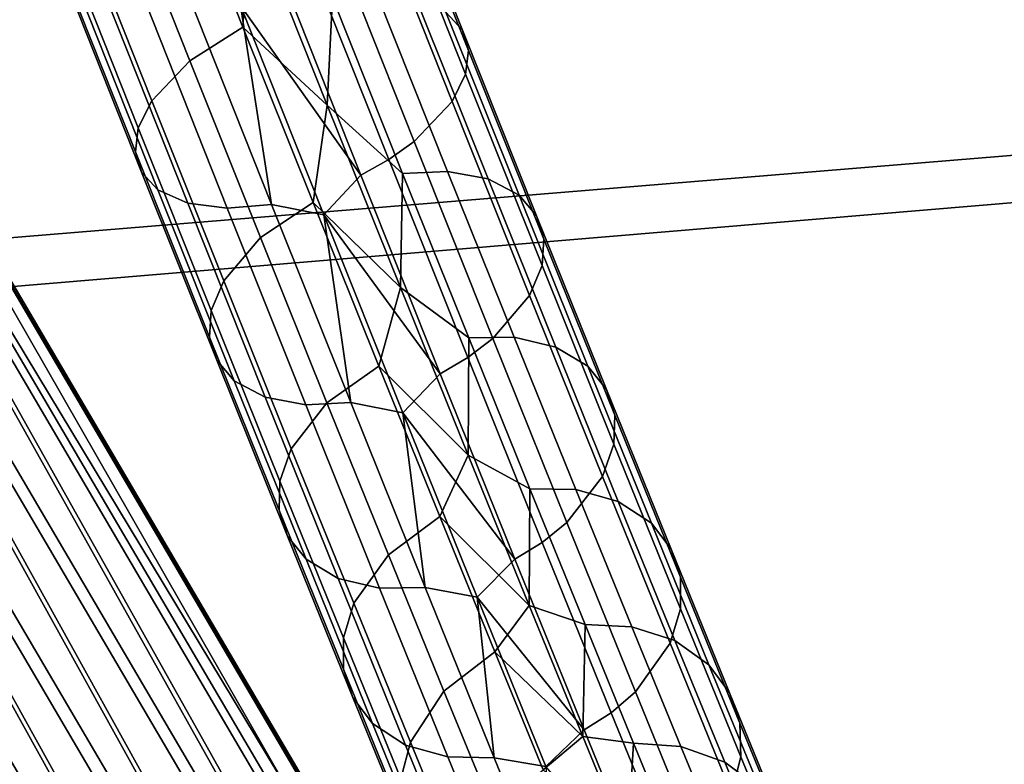
# Model space of a CAD drawing. Units: inches. Extents: x -15.7 to 15.7, y -15.7 to 15.7.
# Drawn here: x -8.8 to -7.9, y -4.1 to -3.4 of the extents above; entities that cross this region are included whole.
import ezdxf

# ---------------------------------------------------------------- set-up
doc = ezdxf.new("R2010")
doc.units = ezdxf.units.IN
doc.header["$MEASUREMENT"] = 0
doc.layers.add('TABLE-BASE', color=6, linetype='Continuous')
doc.layers.add('TABLE-TOP', color=6, linetype='Continuous')

msp = doc.modelspace()

# ---------------------------------------------------------------- linework, layer by layer
at = {"layer": 'TABLE-BASE'}
for points in [[(-8.15065, -5.02475, 1.82269), (-9.53854, -2.66131, 12.6104), (-9.47126, -2.64218, 12.61486)], [(-8.15065, -5.02475, 1.82269), (-9.47126, -2.64218, 12.61486), (-8.08338, -5.00562, 1.82716)], [(-8.08338, -5.00562, 1.82716), (-9.47126, -2.64218, 12.61486), (-9.40301, -2.65348, 12.62612)], [(-8.08338, -5.00562, 1.82716), (-9.40301, -2.65348, 12.62612), (-8.01513, -5.01692, 1.83841)], [(-8.01513, -5.01692, 1.83841), (-9.40301, -2.65348, 12.62612), (-9.34732, -2.69297, 12.64193)], [(-7.16819, -7.09614, 11.7239), (-9.90001, -2.75819, 11.7239), (-9.72953, -2.65977, 11.7239)], [(-9.90001, -2.75819, 12.70815), (-7.33867, -7.19456, 12.70815), (-9.72953, -2.65977, 12.70815)], [(-9.72953, -2.65977, 12.70815), (-7.16819, -7.09614, 12.70815), (-9.72953, -2.65977, 11.7239)], [(-9.72953, -2.65977, 11.7239), (-7.16819, -7.09614, 12.70815), (-7.16819, -7.09614, 11.7239)], [(-9.72953, -2.65977, 12.70815), (-7.33867, -7.19456, 12.70815), (-7.16819, -7.09614, 12.70815)], [(-9.59152, -2.70707, 12.61361), (-9.53854, -2.66131, 12.6104), (-8.20364, -5.07052, 1.8259)], [(-8.20364, -5.07052, 1.8259), (-9.53854, -2.66131, 12.6104), (-8.15065, -5.02475, 1.82269)], [(-8.01513, -5.01692, 1.83841), (-9.34732, -2.69297, 12.64193), (-7.95943, -5.05641, 1.85423)], [(-7.95943, -5.05641, 1.85423), (-9.34732, -2.69297, 12.64193), (-9.31519, -2.75282, 12.65918)], [(-8.23183, -5.13386, 1.83615), (-9.61971, -2.77042, 12.62386), (-9.59152, -2.70707, 12.61361)], [(-9.59152, -2.70707, 12.61361), (-8.20364, -5.07052, 1.8259), (-8.23183, -5.13386, 1.83615)], [(-9.90001, -2.75819, 11.7239), (-7.33867, -7.19456, 11.7239), (-9.90001, -2.75819, 12.70815)], [(-9.90001, -2.75819, 12.70815), (-7.33867, -7.19456, 11.7239), (-7.33867, -7.19456, 12.70815)], [(-7.33867, -7.19456, 11.7239), (-9.90001, -2.75819, 11.7239), (-7.16819, -7.09614, 11.7239)], [(-7.95943, -5.05641, 1.85423), (-9.31519, -2.75282, 12.65918), (-7.92731, -5.11626, 1.87148)], [(-7.92731, -5.11626, 1.87148), (-9.31519, -2.75282, 12.65918), (-9.31302, -2.82119, 12.67444)], [(-8.23183, -5.13386, 1.83615), (-9.61753, -2.83878, 12.63911), (-9.61971, -2.77042, 12.62386)], [(-7.95333, -5.24797, 1.89698), (-9.31302, -2.82119, 12.67444), (-9.34121, -2.88453, 12.68469)], [(-7.92731, -5.11626, 1.87148), (-9.31302, -2.82119, 12.67444), (-7.92513, -5.18463, 1.88673)], [(-7.92513, -5.18463, 1.88673), (-9.31302, -2.82119, 12.67444), (-7.95333, -5.24797, 1.89698)], [(-8.22965, -5.20223, 1.85141), (-9.58541, -2.89864, 12.65636), (-9.61753, -2.83878, 12.63911)], [(-8.22965, -5.20223, 1.85141), (-9.61753, -2.83878, 12.63911), (-8.23183, -5.13386, 1.83615)], [(-8.00631, -5.29374, 1.9002), (-9.34121, -2.88453, 12.68469), (-9.39419, -2.9303, 12.6879)], [(-7.95333, -5.24797, 1.89698), (-9.34121, -2.88453, 12.68469), (-8.00631, -5.29374, 1.9002)], [(-8.19753, -5.26208, 1.86866), (-9.52971, -2.93813, 12.67218), (-9.58541, -2.89864, 12.65636)], [(-8.19753, -5.26208, 1.86866), (-9.58541, -2.89864, 12.65636), (-8.22965, -5.20223, 1.85141)], [(-8.07358, -5.31287, 1.89573), (-9.39419, -2.9303, 12.6879), (-9.46147, -2.94943, 12.68343)], [(-8.00631, -5.29374, 1.9002), (-9.39419, -2.9303, 12.6879), (-8.07358, -5.31287, 1.89573)], [(-8.14183, -5.30157, 1.88447), (-9.46147, -2.94943, 12.68343), (-9.52971, -2.93813, 12.67218)], [(-8.14183, -5.30157, 1.88447), (-9.52971, -2.93813, 12.67218), (-8.19753, -5.26208, 1.86866)], [(-8.07358, -5.31287, 1.89573), (-9.46147, -2.94943, 12.68343), (-8.14183, -5.30157, 1.88447)], [(-8.45336, -3.24502, 0.45674), (-8.46694, -3.23198, 0.49143), (-8.39838, -3.4048, 0.59392), (-8.38368, -3.42067, 0.56091)], [(-8.45336, -3.24502, 0.45674), (-8.46694, -3.23198, 0.49143), (-8.39838, -3.4048, 0.59392), (-8.38368, -3.42067, 0.56091)], [(-8.44885, -3.26067, 0.42391), (-8.45336, -3.24502, 0.45674), (-8.38368, -3.42067, 0.56091), (-8.3781, -3.43899, 0.52967)], [(-8.44885, -3.26067, 0.42391), (-8.45336, -3.24502, 0.45674), (-8.38368, -3.42067, 0.56091), (-8.3781, -3.43899, 0.52967)], [(-8.64584, -3.25262, 0.58571), (-8.69411, -3.2812, 0.56781), (-8.62785, -3.44821, 0.66686), (-8.58021, -3.41807, 0.68384)], [(-8.64584, -3.25262, 0.58571), (-8.69411, -3.2812, 0.56781), (-8.62785, -3.44821, 0.66686), (-8.58021, -3.41807, 0.68384)], [(-8.58021, -3.41807, 0.68384), (-8.57422, -3.31353, 0.62972), (-8.64584, -3.25262, 0.58571)], [(-8.58021, -3.41807, 0.68384), (-8.57422, -3.31353, 0.62972), (-8.64584, -3.25262, 0.58571)], [(-8.3781, -3.43899, 0.52967), (-8.38077, -3.46032, 0.49887), (-8.45257, -3.27932, 0.39153), (-8.44885, -3.26067, 0.42391)], [(-8.3781, -3.43899, 0.52967), (-8.38077, -3.46032, 0.49887), (-8.45257, -3.27932, 0.39153), (-8.44885, -3.26067, 0.42391)], [(-8.69411, -3.2812, 0.56781), (-8.72935, -3.31405, 0.53215), (-8.6619, -3.48406, 0.63299), (-8.62785, -3.44821, 0.66686)], [(-8.69411, -3.2812, 0.56781), (-8.72935, -3.31405, 0.53215), (-8.6619, -3.48406, 0.63299), (-8.62785, -3.44821, 0.66686)], [(-8.46568, -3.30105, 0.36036), (-8.45257, -3.27932, 0.39153), (-8.38077, -3.46032, 0.49887), (-8.39286, -3.48463, 0.46924)], [(-8.46568, -3.30105, 0.36036), (-8.45257, -3.27932, 0.39153), (-8.38077, -3.46032, 0.49887), (-8.39286, -3.48463, 0.46924)], [(-8.50092, -3.3339, 0.3247), (-8.46568, -3.30105, 0.36036), (-8.39286, -3.48463, 0.46924), (-8.42691, -3.52048, 0.43536)], [(-8.50092, -3.3339, 0.3247), (-8.46568, -3.30105, 0.36036), (-8.39286, -3.48463, 0.46924), (-8.42691, -3.52048, 0.43536)], [(-8.72935, -3.31405, 0.53215), (-8.74246, -3.33577, 0.50098), (-8.67399, -3.50837, 0.60335), (-8.6619, -3.48406, 0.63299)], [(-8.72935, -3.31405, 0.53215), (-8.74246, -3.33577, 0.50098), (-8.67399, -3.50837, 0.60335), (-8.6619, -3.48406, 0.63299)], [(-8.58021, -3.41807, 0.68384), (-8.50476, -3.48793, 0.74451), (-8.57422, -3.31353, 0.62972)], [(-8.58021, -3.41807, 0.68384), (-8.50476, -3.48793, 0.74451), (-8.57422, -3.31353, 0.62972)], [(-8.57422, -3.31353, 0.62972), (-8.50476, -3.48793, 0.74451), (-8.50015, -3.39167, 0.67549)], [(-8.57422, -3.31353, 0.62972), (-8.50476, -3.48793, 0.74451), (-8.50015, -3.39167, 0.67549)], [(-8.52408, -3.34911, 0.31328), (-8.50092, -3.3339, 0.3247), (-8.42691, -3.52048, 0.43536), (-8.44968, -3.53667, 0.42453)], [(-8.52408, -3.34911, 0.31328), (-8.50092, -3.3339, 0.3247), (-8.42691, -3.52048, 0.43536), (-8.44968, -3.53667, 0.42453)], [(-8.74246, -3.33577, 0.50098), (-8.74619, -3.35443, 0.4686), (-8.67666, -3.52969, 0.57255), (-8.67399, -3.50837, 0.60335)], [(-8.74246, -3.33577, 0.50098), (-8.74619, -3.35443, 0.4686), (-8.67666, -3.52969, 0.57255), (-8.67399, -3.50837, 0.60335)], [(-8.47455, -3.55062, 0.41839), (-8.54919, -3.36247, 0.3068), (-8.52408, -3.34911, 0.31328), (-8.44968, -3.53667, 0.42453)], [(-8.47455, -3.55062, 0.41839), (-8.54919, -3.36247, 0.3068), (-8.52408, -3.34911, 0.31328), (-8.44968, -3.53667, 0.42453)], [(-8.74619, -3.35443, 0.4686), (-8.74167, -3.37007, 0.43577), (-8.67108, -3.54802, 0.54131), (-8.67666, -3.52969, 0.57255)], [(-8.74619, -3.35443, 0.4686), (-8.74167, -3.37007, 0.43577), (-8.67108, -3.54802, 0.54131), (-8.67666, -3.52969, 0.57255)], [(-8.47455, -3.55062, 0.41839), (-8.58236, -3.39872, 0.3167), (-8.54919, -3.36247, 0.3068)], [(-8.47455, -3.55062, 0.41839), (-8.58236, -3.39872, 0.3167), (-8.54919, -3.36247, 0.3068)], [(-8.65637, -3.56388, 0.5083), (-8.67108, -3.54802, 0.54131), (-8.74167, -3.37007, 0.43577), (-8.72809, -3.38311, 0.40108)], [(-8.65637, -3.56388, 0.5083), (-8.67108, -3.54802, 0.54131), (-8.74167, -3.37007, 0.43577), (-8.72809, -3.38311, 0.40108)], [(-8.72809, -3.38311, 0.40108), (-8.70264, -3.39217, 0.36508), (-8.62977, -3.57584, 0.47402), (-8.65637, -3.56388, 0.5083)], [(-8.72809, -3.38311, 0.40108), (-8.70264, -3.39217, 0.36508), (-8.62977, -3.57584, 0.47402), (-8.65637, -3.56388, 0.5083)], [(-8.70264, -3.39217, 0.36508), (-8.66817, -3.39429, 0.33542), (-8.59437, -3.58033, 0.44576), (-8.62977, -3.57584, 0.47402)], [(-8.70264, -3.39217, 0.36508), (-8.66817, -3.39429, 0.33542), (-8.59437, -3.58033, 0.44576), (-8.62977, -3.57584, 0.47402)], [(-8.66817, -3.39429, 0.33542), (-8.62903, -3.38941, 0.31547), (-8.55461, -3.57701, 0.42673), (-8.59437, -3.58033, 0.44576)], [(-8.66817, -3.39429, 0.33542), (-8.62903, -3.38941, 0.31547), (-8.55461, -3.57701, 0.42673), (-8.59437, -3.58033, 0.44576)], [(-8.58236, -3.39872, 0.3167), (-8.55461, -3.57701, 0.42673), (-8.62903, -3.38941, 0.31547)], [(-8.58236, -3.39872, 0.3167), (-8.55461, -3.57701, 0.42673), (-8.62903, -3.38941, 0.31547)], [(-8.50015, -3.39167, 0.67549), (-8.50476, -3.48793, 0.74451), (-8.4372, -3.54916, 0.7897)], [(-8.50015, -3.39167, 0.67549), (-8.50476, -3.48793, 0.74451), (-8.4372, -3.54916, 0.7897)], [(-8.46039, -3.38836, 0.65646), (-8.50015, -3.39167, 0.67549), (-8.4372, -3.54916, 0.7897), (-8.39687, -3.54729, 0.77172)], [(-8.46039, -3.38836, 0.65646), (-8.50015, -3.39167, 0.67549), (-8.4372, -3.54916, 0.7897), (-8.39687, -3.54729, 0.77172)], [(-8.39687, -3.54729, 0.77172), (-8.36058, -3.55397, 0.74505), (-8.42498, -3.39284, 0.6282), (-8.46039, -3.38836, 0.65646)], [(-8.39687, -3.54729, 0.77172), (-8.36058, -3.55397, 0.74505), (-8.42498, -3.39284, 0.6282), (-8.46039, -3.38836, 0.65646)], [(-8.39838, -3.4048, 0.59392), (-8.42498, -3.39284, 0.6282), (-8.36058, -3.55397, 0.74505), (-8.33291, -3.5686, 0.71272)], [(-8.39838, -3.4048, 0.59392), (-8.42498, -3.39284, 0.6282), (-8.36058, -3.55397, 0.74505), (-8.33291, -3.5686, 0.71272)], [(-8.5079, -3.58628, 0.43041), (-8.58236, -3.39872, 0.3167), (-8.47455, -3.55062, 0.41839)], [(-8.5079, -3.58628, 0.43041), (-8.55461, -3.57701, 0.42673), (-8.58236, -3.39872, 0.3167)], [(-8.5079, -3.58628, 0.43041), (-8.58236, -3.39872, 0.3167), (-8.47455, -3.55062, 0.41839)], [(-8.5079, -3.58628, 0.43041), (-8.55461, -3.57701, 0.42673), (-8.58236, -3.39872, 0.3167)], [(-8.38368, -3.42067, 0.56091), (-8.39838, -3.4048, 0.59392), (-8.33291, -3.5686, 0.71272), (-8.31716, -3.58707, 0.68159)], [(-8.38368, -3.42067, 0.56091), (-8.39838, -3.4048, 0.59392), (-8.33291, -3.5686, 0.71272), (-8.31716, -3.58707, 0.68159)], [(-8.58021, -3.41807, 0.68384), (-8.62785, -3.44821, 0.66686), (-8.56454, -3.60661, 0.78172), (-8.51747, -3.57503, 0.79765)], [(-8.58021, -3.41807, 0.68384), (-8.62785, -3.44821, 0.66686), (-8.56454, -3.60661, 0.78172), (-8.51747, -3.57503, 0.79765)], [(-8.51747, -3.57503, 0.79765), (-8.50476, -3.48793, 0.74451), (-8.58021, -3.41807, 0.68384)], [(-8.51747, -3.57503, 0.79765), (-8.50476, -3.48793, 0.74451), (-8.58021, -3.41807, 0.68384)], [(-8.3781, -3.43899, 0.52967), (-8.38368, -3.42067, 0.56091), (-8.31716, -3.58707, 0.68159), (-8.31059, -3.60788, 0.65215)], [(-8.3781, -3.43899, 0.52967), (-8.38368, -3.42067, 0.56091), (-8.31716, -3.58707, 0.68159), (-8.31059, -3.60788, 0.65215)], [(-8.31059, -3.60788, 0.65215), (-8.31227, -3.63165, 0.62313), (-8.38077, -3.46032, 0.49887), (-8.3781, -3.43899, 0.52967)], [(-8.31059, -3.60788, 0.65215), (-8.31227, -3.63165, 0.62313), (-8.38077, -3.46032, 0.49887), (-8.3781, -3.43899, 0.52967)], [(-8.62785, -3.44821, 0.66686), (-8.6619, -3.48406, 0.63299), (-8.59749, -3.64521, 0.74983), (-8.56454, -3.60661, 0.78172)], [(-8.62785, -3.44821, 0.66686), (-8.6619, -3.48406, 0.63299), (-8.59749, -3.64521, 0.74983), (-8.56454, -3.60661, 0.78172)], [(-8.39286, -3.48463, 0.46924), (-8.38077, -3.46032, 0.49887), (-8.31227, -3.63165, 0.62313), (-8.32341, -3.65834, 0.59522)], [(-8.39286, -3.48463, 0.46924), (-8.38077, -3.46032, 0.49887), (-8.31227, -3.63165, 0.62313), (-8.32341, -3.65834, 0.59522)], [(-8.6619, -3.48406, 0.63299), (-8.67399, -3.50837, 0.60335), (-8.60862, -3.6719, 0.72191), (-8.59749, -3.64521, 0.74983)], [(-8.6619, -3.48406, 0.63299), (-8.67399, -3.50837, 0.60335), (-8.60862, -3.6719, 0.72191), (-8.59749, -3.64521, 0.74983)], [(-8.51747, -3.57503, 0.79765), (-8.43922, -3.65131, 0.87662), (-8.50476, -3.48793, 0.74451)], [(-8.51747, -3.57503, 0.79765), (-8.43922, -3.65131, 0.87662), (-8.50476, -3.48793, 0.74451)], [(-8.50476, -3.48793, 0.74451), (-8.43922, -3.65131, 0.87662), (-8.4372, -3.54916, 0.7897)], [(-8.50476, -3.48793, 0.74451), (-8.43922, -3.65131, 0.87662), (-8.4372, -3.54916, 0.7897)], [(-8.42691, -3.52048, 0.43536), (-8.39286, -3.48463, 0.46924), (-8.32341, -3.65834, 0.59522), (-8.35635, -3.69694, 0.56333)], [(-8.42691, -3.52048, 0.43536), (-8.39286, -3.48463, 0.46924), (-8.32341, -3.65834, 0.59522), (-8.35635, -3.69694, 0.56333)], [(-8.67399, -3.50837, 0.60335), (-8.67666, -3.52969, 0.57255), (-8.61031, -3.69568, 0.6929), (-8.60862, -3.6719, 0.72191)], [(-8.67399, -3.50837, 0.60335), (-8.67666, -3.52969, 0.57255), (-8.61031, -3.69568, 0.6929), (-8.60862, -3.6719, 0.72191)], [(-8.44968, -3.53667, 0.42453), (-8.42691, -3.52048, 0.43536), (-8.35635, -3.69694, 0.56333), (-8.37876, -3.71404, 0.55315)], [(-8.44968, -3.53667, 0.42453), (-8.42691, -3.52048, 0.43536), (-8.35635, -3.69694, 0.56333), (-8.37876, -3.71404, 0.55315)], [(-8.67666, -3.52969, 0.57255), (-8.67108, -3.54802, 0.54131), (-8.60373, -3.71648, 0.66345), (-8.61031, -3.69568, 0.6929)], [(-8.67666, -3.52969, 0.57255), (-8.67108, -3.54802, 0.54131), (-8.60373, -3.71648, 0.66345), (-8.61031, -3.69568, 0.6929)], [(-8.40342, -3.72852, 0.54739), (-8.47455, -3.55062, 0.41839), (-8.44968, -3.53667, 0.42453), (-8.37876, -3.71404, 0.55315)], [(-8.40342, -3.72852, 0.54739), (-8.47455, -3.55062, 0.41839), (-8.44968, -3.53667, 0.42453), (-8.37876, -3.71404, 0.55315)], [(-8.58799, -3.73495, 0.63232), (-8.60373, -3.71648, 0.66345), (-8.67108, -3.54802, 0.54131), (-8.65637, -3.56388, 0.5083)], [(-8.58799, -3.73495, 0.63232), (-8.60373, -3.71648, 0.66345), (-8.67108, -3.54802, 0.54131), (-8.65637, -3.56388, 0.5083)], [(-8.40342, -3.72852, 0.54739), (-8.5079, -3.58628, 0.43041), (-8.47455, -3.55062, 0.41839)], [(-8.40342, -3.72852, 0.54739), (-8.5079, -3.58628, 0.43041), (-8.47455, -3.55062, 0.41839)], [(-8.4372, -3.54916, 0.7897), (-8.43922, -3.65131, 0.87662), (-8.37798, -3.69638, 0.91802)], [(-8.4372, -3.54916, 0.7897), (-8.43922, -3.65131, 0.87662), (-8.37798, -3.69638, 0.91802)], [(-8.39687, -3.54729, 0.77172), (-8.4372, -3.54916, 0.7897), (-8.37798, -3.69638, 0.91802), (-8.3371, -3.69586, 0.90122)], [(-8.39687, -3.54729, 0.77172), (-8.4372, -3.54916, 0.7897), (-8.37798, -3.69638, 0.91802), (-8.3371, -3.69586, 0.90122)], [(-8.3371, -3.69586, 0.90122), (-8.29999, -3.70457, 0.87633), (-8.36058, -3.55397, 0.74505), (-8.39687, -3.54729, 0.77172)], [(-8.3371, -3.69586, 0.90122), (-8.29999, -3.70457, 0.87633), (-8.36058, -3.55397, 0.74505), (-8.39687, -3.54729, 0.77172)], [(-8.33291, -3.5686, 0.71272), (-8.36058, -3.55397, 0.74505), (-8.29999, -3.70457, 0.87633), (-8.2713, -3.72169, 0.84617)], [(-8.33291, -3.5686, 0.71272), (-8.36058, -3.55397, 0.74505), (-8.29999, -3.70457, 0.87633), (-8.2713, -3.72169, 0.84617)], [(-8.65637, -3.56388, 0.5083), (-8.62977, -3.57584, 0.47402), (-8.56031, -3.74958, 0.59999), (-8.58799, -3.73495, 0.63232)], [(-8.65637, -3.56388, 0.5083), (-8.62977, -3.57584, 0.47402), (-8.56031, -3.74958, 0.59999), (-8.58799, -3.73495, 0.63232)], [(-8.31716, -3.58707, 0.68159), (-8.33291, -3.5686, 0.71272), (-8.2713, -3.72169, 0.84617), (-8.25457, -3.74258, 0.81714)], [(-8.31716, -3.58707, 0.68159), (-8.33291, -3.5686, 0.71272), (-8.2713, -3.72169, 0.84617), (-8.25457, -3.74258, 0.81714)], [(-8.62977, -3.57584, 0.47402), (-8.59437, -3.58033, 0.44576), (-8.52403, -3.75626, 0.57332), (-8.56031, -3.74958, 0.59999)], [(-8.62977, -3.57584, 0.47402), (-8.59437, -3.58033, 0.44576), (-8.52403, -3.75626, 0.57332), (-8.56031, -3.74958, 0.59999)], [(-8.59437, -3.58033, 0.44576), (-8.55461, -3.57701, 0.42673), (-8.48369, -3.75439, 0.55535), (-8.52403, -3.75626, 0.57332)], [(-8.59437, -3.58033, 0.44576), (-8.55461, -3.57701, 0.42673), (-8.48369, -3.75439, 0.55535), (-8.52403, -3.75626, 0.57332)], [(-8.51747, -3.57503, 0.79765), (-8.56454, -3.60661, 0.78172), (-8.50499, -3.75464, 0.91071), (-8.45846, -3.72175, 0.92551)], [(-8.51747, -3.57503, 0.79765), (-8.56454, -3.60661, 0.78172), (-8.50499, -3.75464, 0.91071), (-8.45846, -3.72175, 0.92551)], [(-8.5079, -3.58628, 0.43041), (-8.48369, -3.75439, 0.55535), (-8.55461, -3.57701, 0.42673)], [(-8.5079, -3.58628, 0.43041), (-8.48369, -3.75439, 0.55535), (-8.55461, -3.57701, 0.42673)], [(-8.45846, -3.72175, 0.92551), (-8.43922, -3.65131, 0.87662), (-8.51747, -3.57503, 0.79765)], [(-8.45846, -3.72175, 0.92551), (-8.43922, -3.65131, 0.87662), (-8.51747, -3.57503, 0.79765)], [(-8.43703, -3.76339, 0.56139), (-8.5079, -3.58628, 0.43041), (-8.40342, -3.72852, 0.54739)], [(-8.43703, -3.76339, 0.56139), (-8.48369, -3.75439, 0.55535), (-8.5079, -3.58628, 0.43041)], [(-8.43703, -3.76339, 0.56139), (-8.5079, -3.58628, 0.43041), (-8.40342, -3.72852, 0.54739)], [(-8.43703, -3.76339, 0.56139), (-8.48369, -3.75439, 0.55535), (-8.5079, -3.58628, 0.43041)], [(-8.31059, -3.60788, 0.65215), (-8.31716, -3.58707, 0.68159), (-8.25457, -3.74258, 0.81714), (-8.24706, -3.76568, 0.78969)], [(-8.31059, -3.60788, 0.65215), (-8.31716, -3.58707, 0.68159), (-8.25457, -3.74258, 0.81714), (-8.24706, -3.76568, 0.78969)], [(-8.56454, -3.60661, 0.78172), (-8.59749, -3.64521, 0.74983), (-8.5369, -3.7958, 0.88102), (-8.50499, -3.75464, 0.91071)], [(-8.56454, -3.60661, 0.78172), (-8.59749, -3.64521, 0.74983), (-8.5369, -3.7958, 0.88102), (-8.50499, -3.75464, 0.91071)], [(-8.24706, -3.76568, 0.78969), (-8.24782, -3.79173, 0.76265), (-8.31227, -3.63165, 0.62313), (-8.31059, -3.60788, 0.65215)], [(-8.24706, -3.76568, 0.78969), (-8.24782, -3.79173, 0.76265), (-8.31227, -3.63165, 0.62313), (-8.31059, -3.60788, 0.65215)], [(-8.32341, -3.65834, 0.59522), (-8.31227, -3.63165, 0.62313), (-8.24782, -3.79173, 0.76265), (-8.25805, -3.82063, 0.73664)], [(-8.32341, -3.65834, 0.59522), (-8.31227, -3.63165, 0.62313), (-8.24782, -3.79173, 0.76265), (-8.25805, -3.82063, 0.73664)], [(-8.59749, -3.64521, 0.74983), (-8.60862, -3.6719, 0.72191), (-8.54714, -3.82469, 0.85501), (-8.5369, -3.7958, 0.88102)], [(-8.59749, -3.64521, 0.74983), (-8.60862, -3.6719, 0.72191), (-8.54714, -3.82469, 0.85501), (-8.5369, -3.7958, 0.88102)], [(-8.45846, -3.72175, 0.92551), (-8.37858, -3.80143, 1.02386), (-8.43922, -3.65131, 0.87662)], [(-8.45846, -3.72175, 0.92551), (-8.37858, -3.80143, 1.02386), (-8.43922, -3.65131, 0.87662)], [(-8.43922, -3.65131, 0.87662), (-8.37858, -3.80143, 1.02386), (-8.37798, -3.69638, 0.91802)], [(-8.43922, -3.65131, 0.87662), (-8.37858, -3.80143, 1.02386), (-8.37798, -3.69638, 0.91802)], [(-8.35635, -3.69694, 0.56333), (-8.32341, -3.65834, 0.59522), (-8.25805, -3.82063, 0.73664), (-8.28996, -3.86178, 0.70696)], [(-8.35635, -3.69694, 0.56333), (-8.32341, -3.65834, 0.59522), (-8.25805, -3.82063, 0.73664), (-8.28996, -3.86178, 0.70696)], [(-8.60862, -3.6719, 0.72191), (-8.61031, -3.69568, 0.6929), (-8.54789, -3.85074, 0.82797), (-8.54714, -3.82469, 0.85501)], [(-8.60862, -3.6719, 0.72191), (-8.61031, -3.69568, 0.6929), (-8.54789, -3.85074, 0.82797), (-8.54714, -3.82469, 0.85501)], [(-8.61031, -3.69568, 0.6929), (-8.60373, -3.71648, 0.66345), (-8.54039, -3.87385, 0.80052), (-8.54789, -3.85074, 0.82797)], [(-8.61031, -3.69568, 0.6929), (-8.60373, -3.71648, 0.66345), (-8.54039, -3.87385, 0.80052), (-8.54789, -3.85074, 0.82797)], [(-8.3371, -3.69586, 0.90122), (-8.37798, -3.69638, 0.91802), (-8.32325, -3.8316, 1.05867), (-8.28185, -3.83234, 1.0432)], [(-8.3371, -3.69586, 0.90122), (-8.37798, -3.69638, 0.91802), (-8.32325, -3.8316, 1.05867), (-8.28185, -3.83234, 1.0432)], [(-8.28185, -3.83234, 1.0432), (-8.24395, -3.84295, 1.0203), (-8.29999, -3.70457, 0.87633), (-8.3371, -3.69586, 0.90122)], [(-8.28185, -3.83234, 1.0432), (-8.24395, -3.84295, 1.0203), (-8.29999, -3.70457, 0.87633), (-8.3371, -3.69586, 0.90122)], [(-8.37876, -3.71404, 0.55315), (-8.35635, -3.69694, 0.56333), (-8.28996, -3.86178, 0.70696), (-8.31204, -3.87971, 0.69749)], [(-8.37876, -3.71404, 0.55315), (-8.35635, -3.69694, 0.56333), (-8.28996, -3.86178, 0.70696), (-8.31204, -3.87971, 0.69749)], [(-8.37798, -3.69638, 0.91802), (-8.37858, -3.80143, 1.02386), (-8.32325, -3.8316, 1.05867)], [(-8.37798, -3.69638, 0.91802), (-8.37858, -3.80143, 1.02386), (-8.32325, -3.8316, 1.05867)], [(-8.2713, -3.72169, 0.84617), (-8.29999, -3.70457, 0.87633), (-8.24395, -3.84295, 1.0203), (-8.21431, -3.86241, 0.99257)], [(-8.2713, -3.72169, 0.84617), (-8.29999, -3.70457, 0.87633), (-8.24395, -3.84295, 1.0203), (-8.21431, -3.86241, 0.99257)], [(-8.52366, -3.89473, 0.77149), (-8.54039, -3.87385, 0.80052), (-8.60373, -3.71648, 0.66345), (-8.58799, -3.73495, 0.63232)], [(-8.52366, -3.89473, 0.77149), (-8.54039, -3.87385, 0.80052), (-8.60373, -3.71648, 0.66345), (-8.58799, -3.73495, 0.63232)], [(-8.45846, -3.72175, 0.92551), (-8.50499, -3.75464, 0.91071), (-8.44996, -3.8906, 1.05206), (-8.40393, -3.85649, 1.06562)], [(-8.45846, -3.72175, 0.92551), (-8.50499, -3.75464, 0.91071), (-8.44996, -3.8906, 1.05206), (-8.40393, -3.85649, 1.06562)], [(-8.40393, -3.85649, 1.06562), (-8.37858, -3.80143, 1.02386), (-8.45846, -3.72175, 0.92551)], [(-8.40393, -3.85649, 1.06562), (-8.37858, -3.80143, 1.02386), (-8.45846, -3.72175, 0.92551)], [(-8.3365, -3.89467, 0.69215), (-8.40342, -3.72852, 0.54739), (-8.37876, -3.71404, 0.55315), (-8.31204, -3.87971, 0.69749)], [(-8.3365, -3.89467, 0.69215), (-8.40342, -3.72852, 0.54739), (-8.37876, -3.71404, 0.55315), (-8.31204, -3.87971, 0.69749)], [(-8.25457, -3.74258, 0.81714), (-8.2713, -3.72169, 0.84617), (-8.21431, -3.86241, 0.99257), (-8.19665, -3.88554, 0.96589)], [(-8.25457, -3.74258, 0.81714), (-8.2713, -3.72169, 0.84617), (-8.21431, -3.86241, 0.99257), (-8.19665, -3.88554, 0.96589)], [(-8.3365, -3.89467, 0.69215), (-8.43703, -3.76339, 0.56139), (-8.40342, -3.72852, 0.54739)], [(-8.3365, -3.89467, 0.69215), (-8.43703, -3.76339, 0.56139), (-8.40342, -3.72852, 0.54739)], [(-8.58799, -3.73495, 0.63232), (-8.56031, -3.74958, 0.59999), (-8.49497, -3.91186, 0.74133), (-8.52366, -3.89473, 0.77149)], [(-8.58799, -3.73495, 0.63232), (-8.56031, -3.74958, 0.59999), (-8.49497, -3.91186, 0.74133), (-8.52366, -3.89473, 0.77149)], [(-8.24706, -3.76568, 0.78969), (-8.25457, -3.74258, 0.81714), (-8.19665, -3.88554, 0.96589), (-8.18827, -3.91079, 0.94067)], [(-8.24706, -3.76568, 0.78969), (-8.25457, -3.74258, 0.81714), (-8.19665, -3.88554, 0.96589), (-8.18827, -3.91079, 0.94067)], [(-8.56031, -3.74958, 0.59999), (-8.52403, -3.75626, 0.57332), (-8.45786, -3.92057, 0.71644), (-8.49497, -3.91186, 0.74133)], [(-8.56031, -3.74958, 0.59999), (-8.52403, -3.75626, 0.57332), (-8.45786, -3.92057, 0.71644), (-8.49497, -3.91186, 0.74133)], [(-8.50499, -3.75464, 0.91071), (-8.5369, -3.7958, 0.88102), (-8.4809, -3.93412, 1.02482), (-8.44996, -3.8906, 1.05206)], [(-8.50499, -3.75464, 0.91071), (-8.5369, -3.7958, 0.88102), (-8.4809, -3.93412, 1.02482), (-8.44996, -3.8906, 1.05206)], [(-8.52403, -3.75626, 0.57332), (-8.48369, -3.75439, 0.55535), (-8.41697, -3.92004, 0.69965), (-8.45786, -3.92057, 0.71644)], [(-8.52403, -3.75626, 0.57332), (-8.48369, -3.75439, 0.55535), (-8.41697, -3.92004, 0.69965), (-8.45786, -3.92057, 0.71644)], [(-8.43703, -3.76339, 0.56139), (-8.41697, -3.92004, 0.69965), (-8.48369, -3.75439, 0.55535)], [(-8.43703, -3.76339, 0.56139), (-8.41697, -3.92004, 0.69965), (-8.48369, -3.75439, 0.55535)], [(-8.37046, -3.92854, 0.70801), (-8.43703, -3.76339, 0.56139), (-8.3365, -3.89467, 0.69215)], [(-8.37046, -3.92854, 0.70801), (-8.41697, -3.92004, 0.69965), (-8.43703, -3.76339, 0.56139)], [(-8.37046, -3.92854, 0.70801), (-8.43703, -3.76339, 0.56139), (-8.3365, -3.89467, 0.69215)], [(-8.37046, -3.92854, 0.70801), (-8.41697, -3.92004, 0.69965), (-8.43703, -3.76339, 0.56139)], [(-8.18827, -3.91079, 0.94067), (-8.18816, -3.93896, 0.91583), (-8.24782, -3.79173, 0.76265), (-8.24706, -3.76568, 0.78969)], [(-8.18827, -3.91079, 0.94067), (-8.18816, -3.93896, 0.91583), (-8.24782, -3.79173, 0.76265), (-8.24706, -3.76568, 0.78969)], [(-8.25805, -3.82063, 0.73664), (-8.24782, -3.79173, 0.76265), (-8.18816, -3.93896, 0.91583), (-8.19755, -3.96991, 0.89195)], [(-8.25805, -3.82063, 0.73664), (-8.24782, -3.79173, 0.76265), (-8.18816, -3.93896, 0.91583), (-8.19755, -3.96991, 0.89195)], [(-8.5369, -3.7958, 0.88102), (-8.54714, -3.82469, 0.85501), (-8.49029, -3.96507, 1.00094), (-8.4809, -3.93412, 1.02482)], [(-8.5369, -3.7958, 0.88102), (-8.54714, -3.82469, 0.85501), (-8.49029, -3.96507, 1.00094), (-8.4809, -3.93412, 1.02482)], [(-8.40393, -3.85649, 1.06562), (-8.32381, -3.93616, 1.18391), (-8.37858, -3.80143, 1.02386)], [(-8.40393, -3.85649, 1.06562), (-8.32381, -3.93616, 1.18391), (-8.37858, -3.80143, 1.02386)], [(-8.37858, -3.80143, 1.02386), (-8.32381, -3.93616, 1.18391), (-8.32325, -3.8316, 1.05867)], [(-8.37858, -3.80143, 1.02386), (-8.32381, -3.93616, 1.18391), (-8.32325, -3.8316, 1.05867)], [(-8.54714, -3.82469, 0.85501), (-8.54789, -3.85074, 0.82797), (-8.49018, -3.99324, 0.9761), (-8.49029, -3.96507, 1.00094)], [(-8.54714, -3.82469, 0.85501), (-8.54789, -3.85074, 0.82797), (-8.49018, -3.99324, 0.9761), (-8.49029, -3.96507, 1.00094)], [(-8.28996, -3.86178, 0.70696), (-8.25805, -3.82063, 0.73664), (-8.19755, -3.96991, 0.89195), (-8.22849, -4.01343, 0.86471)], [(-8.28996, -3.86178, 0.70696), (-8.25805, -3.82063, 0.73664), (-8.19755, -3.96991, 0.89195), (-8.22849, -4.01343, 0.86471)], [(-8.32325, -3.8316, 1.05867), (-8.32381, -3.93616, 1.18391), (-8.27377, -3.95313, 1.20981)], [(-8.32325, -3.8316, 1.05867), (-8.32381, -3.93616, 1.18391), (-8.27377, -3.95313, 1.20981)], [(-8.28185, -3.83234, 1.0432), (-8.32325, -3.8316, 1.05867), (-8.27377, -3.95313, 1.20981), (-8.23188, -3.95506, 1.19585)], [(-8.28185, -3.83234, 1.0432), (-8.32325, -3.8316, 1.05867), (-8.27377, -3.95313, 1.20981), (-8.23188, -3.95506, 1.19585)], [(-8.23188, -3.95506, 1.19585), (-8.19324, -3.96746, 1.1752), (-8.24395, -3.84295, 1.0203), (-8.28185, -3.83234, 1.0432)], [(-8.23188, -3.95506, 1.19585), (-8.19324, -3.96746, 1.1752), (-8.24395, -3.84295, 1.0203), (-8.28185, -3.83234, 1.0432)], [(-8.21431, -3.86241, 0.99257), (-8.24395, -3.84295, 1.0203), (-8.19324, -3.96746, 1.1752), (-8.1627, -3.9891, 1.15021)], [(-8.21431, -3.86241, 0.99257), (-8.24395, -3.84295, 1.0203), (-8.19324, -3.96746, 1.1752), (-8.1627, -3.9891, 1.15021)], [(-8.54789, -3.85074, 0.82797), (-8.54039, -3.87385, 0.80052), (-8.48179, -4.01849, 0.95088), (-8.49018, -3.99324, 0.9761)], [(-8.54789, -3.85074, 0.82797), (-8.54039, -3.87385, 0.80052), (-8.48179, -4.01849, 0.95088), (-8.49018, -3.99324, 0.9761)], [(-8.40393, -3.85649, 1.06562), (-8.44996, -3.8906, 1.05206), (-8.40021, -4.01278, 1.20397), (-8.35464, -3.97754, 1.21614)], [(-8.40393, -3.85649, 1.06562), (-8.44996, -3.8906, 1.05206), (-8.40021, -4.01278, 1.20397), (-8.35464, -3.97754, 1.21614)], [(-8.35464, -3.97754, 1.21614), (-8.32381, -3.93616, 1.18391), (-8.40393, -3.85649, 1.06562)], [(-8.35464, -3.97754, 1.21614), (-8.32381, -3.93616, 1.18391), (-8.40393, -3.85649, 1.06562)], [(-8.31204, -3.87971, 0.69749), (-8.28996, -3.86178, 0.70696), (-8.22849, -4.01343, 0.86471), (-8.25024, -4.03213, 0.85604)], [(-8.31204, -3.87971, 0.69749), (-8.28996, -3.86178, 0.70696), (-8.22849, -4.01343, 0.86471), (-8.25024, -4.03213, 0.85604)], [(-8.19665, -3.88554, 0.96589), (-8.21431, -3.86241, 0.99257), (-8.1627, -3.9891, 1.15021), (-8.14418, -4.01434, 1.12617)], [(-8.19665, -3.88554, 0.96589), (-8.21431, -3.86241, 0.99257), (-8.1627, -3.9891, 1.15021), (-8.14418, -4.01434, 1.12617)], [(-8.46414, -4.04162, 0.9242), (-8.48179, -4.01849, 0.95088), (-8.54039, -3.87385, 0.80052), (-8.52366, -3.89473, 0.77149)], [(-8.46414, -4.04162, 0.9242), (-8.48179, -4.01849, 0.95088), (-8.54039, -3.87385, 0.80052), (-8.52366, -3.89473, 0.77149)], [(-8.27452, -4.04754, 0.85115), (-8.3365, -3.89467, 0.69215), (-8.31204, -3.87971, 0.69749), (-8.25024, -4.03213, 0.85604)], [(-8.27452, -4.04754, 0.85115), (-8.3365, -3.89467, 0.69215), (-8.31204, -3.87971, 0.69749), (-8.25024, -4.03213, 0.85604)], [(-8.18827, -3.91079, 0.94067), (-8.19665, -3.88554, 0.96589), (-8.14418, -4.01434, 1.12617), (-8.13497, -4.04159, 1.10346)], [(-8.18827, -3.91079, 0.94067), (-8.19665, -3.88554, 0.96589), (-8.14418, -4.01434, 1.12617), (-8.13497, -4.04159, 1.10346)], [(-8.52366, -3.89473, 0.77149), (-8.49497, -3.91186, 0.74133), (-8.43449, -4.06108, 0.89647), (-8.46414, -4.04162, 0.9242)], [(-8.52366, -3.89473, 0.77149), (-8.49497, -3.91186, 0.74133), (-8.43449, -4.06108, 0.89647), (-8.46414, -4.04162, 0.9242)], [(-8.44996, -3.8906, 1.05206), (-8.4809, -3.93412, 1.02482), (-8.43024, -4.0585, 1.17947), (-8.40021, -4.01278, 1.20397)], [(-8.44996, -3.8906, 1.05206), (-8.4809, -3.93412, 1.02482), (-8.43024, -4.0585, 1.17947), (-8.40021, -4.01278, 1.20397)], [(-8.27452, -4.04754, 0.85115), (-8.37046, -3.92854, 0.70801), (-8.3365, -3.89467, 0.69215)], [(-8.27452, -4.04754, 0.85115), (-8.37046, -3.92854, 0.70801), (-8.3365, -3.89467, 0.69215)], [(-8.49497, -3.91186, 0.74133), (-8.45786, -3.92057, 0.71644), (-8.3966, -4.07169, 0.87357), (-8.43449, -4.06108, 0.89647)], [(-8.49497, -3.91186, 0.74133), (-8.45786, -3.92057, 0.71644), (-8.3966, -4.07169, 0.87357), (-8.43449, -4.06108, 0.89647)], [(-8.13497, -4.04159, 1.10346), (-8.13404, -4.07174, 1.08109), (-8.18816, -3.93896, 0.91583), (-8.18827, -3.91079, 0.94067)], [(-8.13497, -4.04159, 1.10346), (-8.13404, -4.07174, 1.08109), (-8.18816, -3.93896, 0.91583), (-8.18827, -3.91079, 0.94067)], [(-8.45786, -3.92057, 0.71644), (-8.41697, -3.92004, 0.69965), (-8.3552, -4.07243, 0.85811), (-8.3966, -4.07169, 0.87357)], [(-8.45786, -3.92057, 0.71644), (-8.41697, -3.92004, 0.69965), (-8.3552, -4.07243, 0.85811), (-8.3966, -4.07169, 0.87357)], [(-8.37046, -3.92854, 0.70801), (-8.3552, -4.07243, 0.85811), (-8.41697, -3.92004, 0.69965)], [(-8.37046, -3.92854, 0.70801), (-8.3552, -4.07243, 0.85811), (-8.41697, -3.92004, 0.69965)], [(-8.4809, -3.93412, 1.02482), (-8.49029, -3.96507, 1.00094), (-8.43885, -4.09136, 1.15797), (-8.43024, -4.0585, 1.17947)], [(-8.4809, -3.93412, 1.02482), (-8.49029, -3.96507, 1.00094), (-8.43885, -4.09136, 1.15797), (-8.43024, -4.0585, 1.17947)], [(-8.30893, -4.08019, 0.86875), (-8.37046, -3.92854, 0.70801), (-8.27452, -4.04754, 0.85115)], [(-8.30893, -4.08019, 0.86875), (-8.3552, -4.07243, 0.85811), (-8.37046, -3.92854, 0.70801)], [(-8.30893, -4.08019, 0.86875), (-8.37046, -3.92854, 0.70801), (-8.27452, -4.04754, 0.85115)], [(-8.30893, -4.08019, 0.86875), (-8.3552, -4.07243, 0.85811), (-8.37046, -3.92854, 0.70801)], [(-8.35464, -3.97754, 1.21614), (-8.27586, -4.05333, 1.35443), (-8.32381, -3.93616, 1.18391)], [(-8.35464, -3.97754, 1.21614), (-8.27586, -4.05333, 1.35443), (-8.32381, -3.93616, 1.18391)], [(-8.32381, -3.93616, 1.18391), (-8.27586, -4.05333, 1.35443), (-8.27377, -3.95313, 1.20981)], [(-8.32381, -3.93616, 1.18391), (-8.27586, -4.05333, 1.35443), (-8.27377, -3.95313, 1.20981)], [(-8.19755, -3.96991, 0.89195), (-8.18816, -3.93896, 0.91583), (-8.13404, -4.07174, 1.08109), (-8.14265, -4.1046, 1.0596)], [(-8.19755, -3.96991, 0.89195), (-8.18816, -3.93896, 0.91583), (-8.13404, -4.07174, 1.08109), (-8.14265, -4.1046, 1.0596)], [(-8.27377, -3.95313, 1.20981), (-8.27586, -4.05333, 1.35443), (-8.23028, -4.05927, 1.36962)], [(-8.27377, -3.95313, 1.20981), (-8.27586, -4.05333, 1.35443), (-8.23028, -4.05927, 1.36962)], [(-8.23188, -3.95506, 1.19585), (-8.27377, -3.95313, 1.20981), (-8.23028, -4.05927, 1.36962), (-8.18793, -4.06234, 1.35737)], [(-8.23188, -3.95506, 1.19585), (-8.27377, -3.95313, 1.20981), (-8.23028, -4.05927, 1.36962), (-8.18793, -4.06234, 1.35737)], [(-8.18793, -4.06234, 1.35737), (-8.1486, -4.07643, 1.33926), (-8.19324, -3.96746, 1.1752), (-8.23188, -3.95506, 1.19585)], [(-8.18793, -4.06234, 1.35737), (-8.1486, -4.07643, 1.33926), (-8.19324, -3.96746, 1.1752), (-8.23188, -3.95506, 1.19585)], [(-8.49029, -3.96507, 1.00094), (-8.49018, -3.99324, 0.9761), (-8.43792, -4.12151, 1.13561), (-8.43885, -4.09136, 1.15797)], [(-8.49029, -3.96507, 1.00094), (-8.49018, -3.99324, 0.9761), (-8.43792, -4.12151, 1.13561), (-8.43885, -4.09136, 1.15797)], [(-8.1627, -3.9891, 1.15021), (-8.19324, -3.96746, 1.1752), (-8.1486, -4.07643, 1.33926), (-8.11722, -4.10012, 1.31736)], [(-8.1627, -3.9891, 1.15021), (-8.19324, -3.96746, 1.1752), (-8.1486, -4.07643, 1.33926), (-8.11722, -4.10012, 1.31736)], [(-8.35464, -3.97754, 1.21614), (-8.40021, -4.01278, 1.20397), (-8.35649, -4.11947, 1.36461), (-8.31135, -4.0832, 1.37523)], [(-8.35464, -3.97754, 1.21614), (-8.40021, -4.01278, 1.20397), (-8.35649, -4.11947, 1.36461), (-8.31135, -4.0832, 1.37523)], [(-8.31135, -4.0832, 1.37523), (-8.27586, -4.05333, 1.35443), (-8.35464, -3.97754, 1.21614)], [(-8.31135, -4.0832, 1.37523), (-8.27586, -4.05333, 1.35443), (-8.35464, -3.97754, 1.21614)], [(-8.22849, -4.01343, 0.86471), (-8.19755, -3.96991, 0.89195), (-8.14265, -4.1046, 1.0596), (-8.17268, -4.15032, 1.03509)], [(-8.22849, -4.01343, 0.86471), (-8.19755, -3.96991, 0.89195), (-8.14265, -4.1046, 1.0596), (-8.17268, -4.15032, 1.03509)], [(-8.49018, -3.99324, 0.9761), (-8.48179, -4.01849, 0.95088), (-8.42871, -4.14875, 1.11289), (-8.43792, -4.12151, 1.13561)], [(-8.49018, -3.99324, 0.9761), (-8.48179, -4.01849, 0.95088), (-8.42871, -4.14875, 1.11289), (-8.43792, -4.12151, 1.13561)], [(-8.14418, -4.01434, 1.12617), (-8.1627, -3.9891, 1.15021), (-8.11722, -4.10012, 1.31736), (-8.09789, -4.12734, 1.29631)], [(-8.14418, -4.01434, 1.12617), (-8.1627, -3.9891, 1.15021), (-8.11722, -4.10012, 1.31736), (-8.09789, -4.12734, 1.29631)], [(-8.40021, -4.01278, 1.20397), (-8.43024, -4.0585, 1.17947), (-8.38569, -4.16724, 1.34319), (-8.35649, -4.11947, 1.36461)], [(-8.40021, -4.01278, 1.20397), (-8.43024, -4.0585, 1.17947), (-8.38569, -4.16724, 1.34319), (-8.35649, -4.11947, 1.36461)], [(-8.25024, -4.03213, 0.85604), (-8.22849, -4.01343, 0.86471), (-8.17268, -4.15032, 1.03509), (-8.19414, -4.16973, 1.0273)], [(-8.25024, -4.03213, 0.85604), (-8.22849, -4.01343, 0.86471), (-8.17268, -4.15032, 1.03509), (-8.19414, -4.16973, 1.0273)], [(-8.41019, -4.174, 1.08885), (-8.42871, -4.14875, 1.11289), (-8.48179, -4.01849, 0.95088), (-8.46414, -4.04162, 0.9242)], [(-8.41019, -4.174, 1.08885), (-8.42871, -4.14875, 1.11289), (-8.48179, -4.01849, 0.95088), (-8.46414, -4.04162, 0.9242)], [(-8.13497, -4.04159, 1.10346), (-8.14418, -4.01434, 1.12617), (-8.09789, -4.12734, 1.29631), (-8.08791, -4.15646, 1.27642)], [(-8.13497, -4.04159, 1.10346), (-8.14418, -4.01434, 1.12617), (-8.09789, -4.12734, 1.29631), (-8.08791, -4.15646, 1.27642)], [(-8.21825, -4.18556, 1.02292), (-8.27452, -4.04754, 0.85115), (-8.25024, -4.03213, 0.85604), (-8.19414, -4.16973, 1.0273)], [(-8.21825, -4.18556, 1.02292), (-8.27452, -4.04754, 0.85115), (-8.25024, -4.03213, 0.85604), (-8.19414, -4.16973, 1.0273)], [(-8.46414, -4.04162, 0.9242), (-8.43449, -4.06108, 0.89647), (-8.37964, -4.19563, 1.06386), (-8.41019, -4.174, 1.08885)], [(-8.46414, -4.04162, 0.9242), (-8.43449, -4.06108, 0.89647), (-8.37964, -4.19563, 1.06386), (-8.41019, -4.174, 1.08885)], [(-8.21825, -4.18556, 1.02292), (-8.30893, -4.08019, 0.86875), (-8.27452, -4.04754, 0.85115)], [(-8.21825, -4.18556, 1.02292), (-8.30893, -4.08019, 0.86875), (-8.27452, -4.04754, 0.85115)], [(-8.08791, -4.15646, 1.27642), (-8.08622, -4.18847, 1.25684), (-8.13404, -4.07174, 1.08109), (-8.13497, -4.04159, 1.10346)], [(-8.08791, -4.15646, 1.27642), (-8.08622, -4.18847, 1.25684), (-8.13404, -4.07174, 1.08109), (-8.13497, -4.04159, 1.10346)], [(-8.31135, -4.0832, 1.37523), (-8.23563, -4.15098, 1.53308), (-8.27586, -4.05333, 1.35443)], [(-8.31135, -4.0832, 1.37523), (-8.23563, -4.15098, 1.53308), (-8.27586, -4.05333, 1.35443)], [(-8.27586, -4.05333, 1.35443), (-8.23563, -4.15098, 1.53308), (-8.23028, -4.05927, 1.36962)], [(-8.27586, -4.05333, 1.35443), (-8.23563, -4.15098, 1.53308), (-8.23028, -4.05927, 1.36962)], [(-8.43024, -4.0585, 1.17947), (-8.43885, -4.09136, 1.15797), (-8.39356, -4.20188, 1.32439), (-8.38569, -4.16724, 1.34319)], [(-8.43024, -4.0585, 1.17947), (-8.43885, -4.09136, 1.15797), (-8.39356, -4.20188, 1.32439), (-8.38569, -4.16724, 1.34319)], [(-8.43449, -4.06108, 0.89647), (-8.3966, -4.07169, 0.87357), (-8.34101, -4.20804, 1.04321), (-8.37964, -4.19563, 1.06386)], [(-8.43449, -4.06108, 0.89647), (-8.3966, -4.07169, 0.87357), (-8.34101, -4.20804, 1.04321), (-8.37964, -4.19563, 1.06386)], [(-8.23028, -4.05927, 1.36962), (-8.23563, -4.15098, 1.53308), (-8.1935, -4.14852, 1.53625)], [(-8.23028, -4.05927, 1.36962), (-8.23563, -4.15098, 1.53308), (-8.1935, -4.14852, 1.53625)], [(-8.18793, -4.06234, 1.35737), (-8.23028, -4.05927, 1.36962), (-8.1935, -4.14852, 1.53625), (-8.15072, -4.15264, 1.52593)], [(-8.18793, -4.06234, 1.35737), (-8.23028, -4.05927, 1.36962), (-8.1935, -4.14852, 1.53625), (-8.15072, -4.15264, 1.52593)], [(-8.15072, -4.15264, 1.52593), (-8.11076, -4.16829, 1.51071), (-8.1486, -4.07643, 1.33926), (-8.18793, -4.06234, 1.35737)], [(-8.15072, -4.15264, 1.52593), (-8.11076, -4.16829, 1.51071), (-8.1486, -4.07643, 1.33926), (-8.18793, -4.06234, 1.35737)], [(-8.3966, -4.07169, 0.87357), (-8.3552, -4.07243, 0.85811), (-8.29912, -4.20997, 1.02925), (-8.34101, -4.20804, 1.04321)], [(-8.3966, -4.07169, 0.87357), (-8.3552, -4.07243, 0.85811), (-8.29912, -4.20997, 1.02925), (-8.34101, -4.20804, 1.04321)], [(-8.30893, -4.08019, 0.86875), (-8.29912, -4.20997, 1.02925), (-8.3552, -4.07243, 0.85811)], [(-8.30893, -4.08019, 0.86875), (-8.29912, -4.20997, 1.02925), (-8.3552, -4.07243, 0.85811)], [(-8.14265, -4.1046, 1.0596), (-8.13404, -4.07174, 1.08109), (-8.08622, -4.18847, 1.25684), (-8.0941, -4.22311, 1.23804)], [(-8.14265, -4.1046, 1.0596), (-8.13404, -4.07174, 1.08109), (-8.08622, -4.18847, 1.25684), (-8.0941, -4.22311, 1.23804)], [(-8.11722, -4.10012, 1.31736), (-8.1486, -4.07643, 1.33926), (-8.11076, -4.16829, 1.51071), (-8.07861, -4.19387, 1.49231)], [(-8.11722, -4.10012, 1.31736), (-8.1486, -4.07643, 1.33926), (-8.11076, -4.16829, 1.51071), (-8.07861, -4.19387, 1.49231)]]:
    msp.add_3dface(points, dxfattribs=at)
at = {"layer": 'TABLE-TOP'}
for points in [[(14.64391, -1.68352, 12.97415), (-14.17346, -4.04861, 12.97415), (-14.68637, -1.2605, 12.97415)], [(-14.17346, -4.04861, 13.09215), (14.64391, -1.68352, 13.09215), (-14.68637, -1.2605, 13.09215)], [(-14.15826, -4.10144, 12.97415), (-14.17346, -4.04861, 12.97415), (14.64391, -1.68352, 12.97415)], [(-14.15826, -4.10144, 13.09215), (14.64391, -1.68352, 13.09215), (-14.17346, -4.04861, 13.09215)], [(14.05081, -4.45568, 12.97415), (-14.15826, -4.10144, 12.97415), (14.64391, -1.68352, 12.97415)], [(-14.15826, -4.10144, 13.09215), (14.05081, -4.45568, 13.09215), (14.64391, -1.68352, 13.09215)]]:
    msp.add_3dface(points, dxfattribs=at)

doc.saveas('drawing.dxf')
